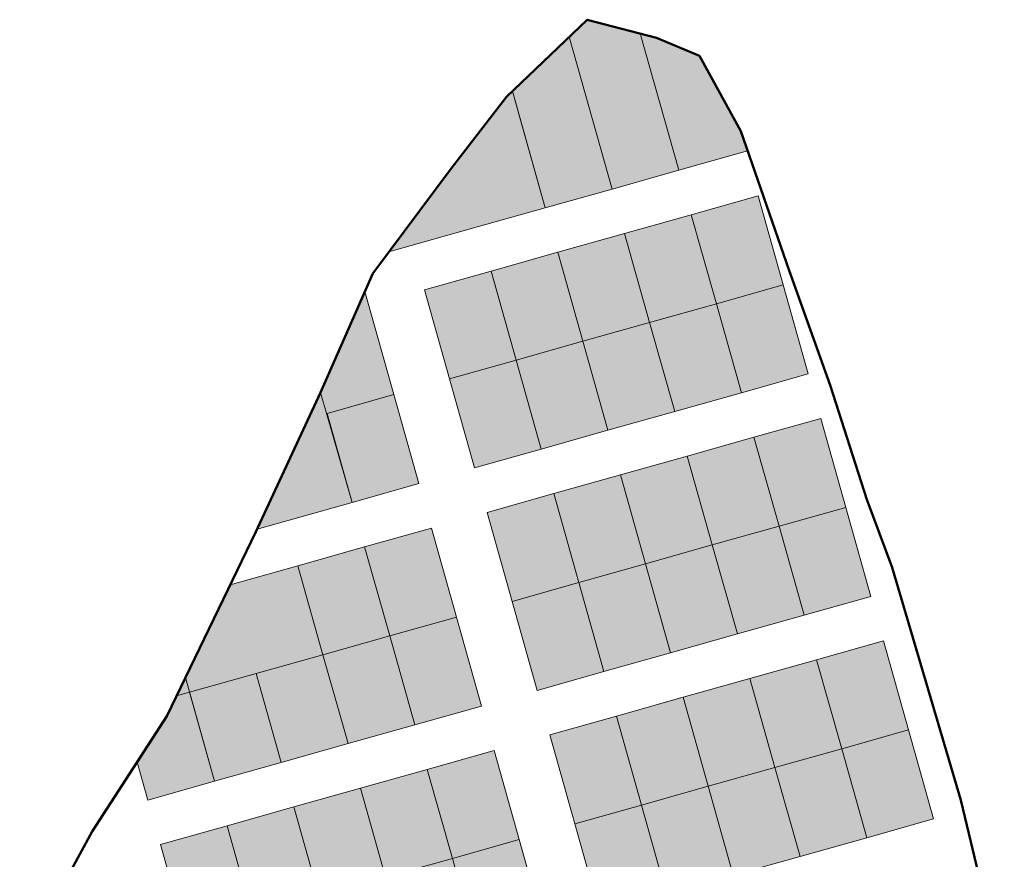
# Model space of a CAD drawing. Units: inches. Extents: x 405323 to 816422, y 1053353 to 2107410.
# Drawn here: x 411421 to 411677, y 1054294 to 1054512 of the extents above; entities that cross this region are included whole.
import ezdxf

# ---------------------------------------------------------------- set-up
doc = ezdxf.new("R2010")
doc.units = ezdxf.units.IN
doc.header["$MEASUREMENT"] = 0
doc.layers.add('ARCH -TEXT', color=7, linetype='Continuous', lineweight=9)
doc.layers.add('Blocks', color=7, linetype='Continuous')
doc.layers.add('Boundary', color=6, linetype='Continuous')
doc.layers.add('PDF_waddo13', color=7, linetype='Continuous', lineweight=50, true_color=0x0070ff)

msp = doc.modelspace()

# ---------------------------------------------------------------- hatches: boundary and pattern name
at = {"layer": 'ARCH -TEXT'}
h = msp.add_hatch(color=4, dxfattribs=at)
h.dxf.hatch_style = 1
h.paths.add_polyline_path([(411582.06, 1054508.3), (411568.27, 1054511.91), (411563.6, 1054507.43), (411574.72, 1054467.95), (411592.05, 1054472.83)])
h = msp.add_hatch(color=4, dxfattribs=at)
h.dxf.hatch_style = 1
h.paths.add_polyline_path([(411597.39, 1054502.5), (411586.26, 1054507.21), (411582.06, 1054508.3), (411592.05, 1054472.83), (411609.9, 1054477.86), (411608.13, 1054482.97)])
h = msp.add_hatch(color=4, dxfattribs=at)
h.dxf.hatch_style = 1
h.paths.add_polyline_path([(411563.6, 1054507.43), (411548.87, 1054493.33), (411557.4, 1054463.07), (411574.72, 1054467.95)])
h = msp.add_hatch(color=4, dxfattribs=at)
h.dxf.hatch_style = 1
h.paths.add_polyline_path([(411548.87, 1054493.33), (411547.34, 1054491.86), (411532.96, 1054473.29), (411516.78, 1054451.63), (411540.07, 1054458.19), (411557.4, 1054463.07)])
h = msp.add_hatch(color=4, dxfattribs=at)
h.dxf.hatch_style = 1
h.paths.add_polyline_path([(411510.53, 1054441.33), (411499.15, 1054415.34), (411500.74, 1054409.71), (411518.07, 1054414.59)])
h = msp.add_hatch(color=4, dxfattribs=at)
h.dxf.hatch_style = 1
h.paths.add_polyline_path([(411499.08, 1054415.17), (411482.56, 1054379.65), (411507.25, 1054386.61)])
h = msp.add_hatch(color=4, dxfattribs=at)
h.dxf.hatch_style = 1
h.paths.add_polyline_path([(411518.07, 1054414.59), (411500.74, 1054409.71), (411507.25, 1054386.61), (411524.57, 1054391.49)])
at = {"layer": 'Blocks'}
h = msp.add_hatch(color=4, dxfattribs=at)
h.dxf.hatch_style = 1
h.paths.add_polyline_path([(411612.63, 1054466.16), (411595.3, 1054461.28), (411601.81, 1054438.18), (411619.13, 1054443.06)])
h.paths.add_polyline_path([(411595.3, 1054461.28), (411577.98, 1054456.4), (411584.48, 1054433.3), (411601.81, 1054438.18)])
h.paths.add_polyline_path([(411577.98, 1054456.4), (411560.65, 1054451.52), (411567.16, 1054428.42), (411584.48, 1054433.3)])
h.paths.add_polyline_path([(411560.65, 1054451.52), (411543.32, 1054446.64), (411549.83, 1054423.54), (411567.16, 1054428.42)])
h.paths.add_polyline_path([(411543.32, 1054446.64), (411526, 1054441.76), (411532.51, 1054418.66), (411549.83, 1054423.54)])
h.paths.add_polyline_path([(411549.83, 1054423.54), (411532.51, 1054418.66), (411539.01, 1054395.56), (411556.34, 1054400.44)])
h.paths.add_polyline_path([(411567.16, 1054428.42), (411549.83, 1054423.54), (411556.34, 1054400.44), (411573.66, 1054405.32)])
h.paths.add_polyline_path([(411584.48, 1054433.3), (411567.16, 1054428.42), (411573.66, 1054405.32), (411590.99, 1054410.2)])
h.paths.add_polyline_path([(411601.81, 1054438.18), (411584.48, 1054433.3), (411590.99, 1054410.2), (411608.32, 1054415.08)])
h.paths.add_polyline_path([(411619.13, 1054443.06), (411601.81, 1054438.18), (411608.32, 1054415.08), (411625.64, 1054419.96)])
h = msp.add_hatch(color=4, dxfattribs=at)
h.dxf.hatch_style = 1
h.paths.add_polyline_path([(411628.89, 1054408.41), (411611.57, 1054403.53), (411618.08, 1054380.43), (411635.4, 1054385.31)])
h.paths.add_polyline_path([(411635.4, 1054385.31), (411618.08, 1054380.43), (411624.58, 1054357.33), (411641.91, 1054362.21)])
h.paths.add_polyline_path([(411618.08, 1054380.43), (411600.75, 1054375.55), (411607.26, 1054352.45), (411624.58, 1054357.33)])
h.paths.add_polyline_path([(411611.57, 1054403.53), (411594.24, 1054398.65), (411600.75, 1054375.55), (411618.08, 1054380.43)])
h.paths.add_polyline_path([(411594.24, 1054398.65), (411576.92, 1054393.77), (411583.42, 1054370.67), (411600.75, 1054375.55)])
h.paths.add_polyline_path([(411600.75, 1054375.55), (411583.42, 1054370.67), (411589.93, 1054347.56), (411607.26, 1054352.45)])
h.paths.add_polyline_path([(411583.42, 1054370.67), (411566.1, 1054365.79), (411572.61, 1054342.68), (411589.93, 1054347.56)])
h.paths.add_polyline_path([(411576.92, 1054393.77), (411559.59, 1054388.89), (411566.1, 1054365.79), (411583.42, 1054370.67)])
h.paths.add_polyline_path([(411559.59, 1054388.89), (411542.27, 1054384.01), (411548.77, 1054360.91), (411566.1, 1054365.79)])
h.paths.add_polyline_path([(411566.1, 1054365.79), (411548.77, 1054360.91), (411555.28, 1054337.8), (411572.61, 1054342.68)])
h = msp.add_hatch(color=4, dxfattribs=at)
h.dxf.hatch_style = 1
h.paths.add_polyline_path([(411510.5, 1054375.06), (411493.18, 1054370.18), (411499.68, 1054347.08), (411517.01, 1054351.96)])
h.paths.add_polyline_path([(411527.83, 1054379.94), (411510.5, 1054375.06), (411517.01, 1054351.96), (411534.34, 1054356.84)])
h.paths.add_polyline_path([(411534.34, 1054356.84), (411517.01, 1054351.96), (411523.52, 1054328.86), (411540.84, 1054333.74)])
h.paths.add_polyline_path([(411517.01, 1054351.96), (411499.68, 1054347.08), (411506.19, 1054323.98), (411523.52, 1054328.86)])
h.paths.add_polyline_path([(411499.68, 1054347.08), (411482.36, 1054342.2), (411488.86, 1054319.1), (411506.19, 1054323.98)])
h.paths.add_polyline_path([(411482.36, 1054342.2), (411465.03, 1054337.32), (411471.54, 1054314.22), (411488.86, 1054319.1)])
h.paths.add_polyline_path([(411465.03, 1054337.32), (411461.67, 1054336.37), (411459.15, 1054331.15), (411451.43, 1054319.2), (411454.21, 1054309.34), (411471.54, 1054314.22)])
h.paths.add_polyline_path([(411493.18, 1054370.18), (411475.6, 1054365.23), (411461.67, 1054336.37), (411465.03, 1054337.32), (411499.68, 1054347.08)])
h = msp.add_hatch(color=4, dxfattribs=at)
h.dxf.hatch_style = 1
h.paths.add_polyline_path([(411582.37, 1054308.03), (411565.04, 1054303.15), (411571.55, 1054280.05), (411588.87, 1054284.93)])
h.paths.add_polyline_path([(411599.69, 1054312.91), (411582.37, 1054308.03), (411588.87, 1054284.93), (411606.2, 1054289.81)])
h.paths.add_polyline_path([(411617.02, 1054317.79), (411599.69, 1054312.91), (411606.2, 1054289.81), (411623.53, 1054294.69)])
h.paths.add_polyline_path([(411634.34, 1054322.67), (411617.02, 1054317.79), (411623.53, 1054294.69), (411640.85, 1054299.57)])
h.paths.add_polyline_path([(411651.67, 1054327.55), (411634.34, 1054322.67), (411640.85, 1054299.57), (411658.18, 1054304.45)])
h.paths.add_polyline_path([(411575.86, 1054331.13), (411558.53, 1054326.25), (411565.04, 1054303.15), (411582.37, 1054308.03)])
h.paths.add_polyline_path([(411593.19, 1054336.01), (411575.86, 1054331.13), (411582.37, 1054308.03), (411599.69, 1054312.91)])
h.paths.add_polyline_path([(411610.51, 1054340.89), (411593.19, 1054336.01), (411599.69, 1054312.91), (411617.02, 1054317.79)])
h.paths.add_polyline_path([(411627.84, 1054345.77), (411610.51, 1054340.89), (411617.02, 1054317.79), (411634.34, 1054322.67)])
h.paths.add_polyline_path([(411645.16, 1054350.66), (411627.84, 1054345.77), (411634.34, 1054322.67), (411651.67, 1054327.55)])
at = {"layer": 'PDF_waddo13', "true_color": 0xf26722}
h = msp.add_hatch(color=30, dxfattribs=at)
h.dxf.hatch_style = 1
h.paths.add_polyline_path([(411533.28, 1054294.21), (411550.6, 1054299.09), (411544.1, 1054322.19), (411526.77, 1054317.31)])
h.paths.add_polyline_path([(411539.78, 1054271.1), (411557.11, 1054275.98), (411550.6, 1054299.09), (411533.28, 1054294.21)])
h.paths.add_polyline_path([(411515.95, 1054289.32), (411533.28, 1054294.21), (411526.77, 1054317.31), (411509.44, 1054312.43)])
h.paths.add_polyline_path([(411522.46, 1054266.22), (411539.78, 1054271.1), (411533.28, 1054294.21), (411515.95, 1054289.32)])
h.paths.add_polyline_path([(411498.63, 1054284.44), (411515.95, 1054289.32), (411509.44, 1054312.43), (411492.12, 1054307.55)])
h.paths.add_polyline_path([(411505.13, 1054261.34), (411522.46, 1054266.22), (411515.95, 1054289.32), (411498.63, 1054284.44)])
h.paths.add_polyline_path([(411481.3, 1054279.56), (411498.63, 1054284.44), (411492.12, 1054307.55), (411474.79, 1054302.67)])
h.paths.add_polyline_path([(411487.81, 1054256.46), (411505.13, 1054261.34), (411498.63, 1054284.44), (411481.3, 1054279.56)])
h.paths.add_polyline_path([(411463.97, 1054274.68), (411481.3, 1054279.56), (411474.79, 1054302.67), (411457.47, 1054297.78)])
h.paths.add_polyline_path([(411470.48, 1054251.58), (411487.81, 1054256.46), (411481.3, 1054279.56), (411463.97, 1054274.68)])

# ---------------------------------------------------------------- linework, layer by layer
at = {"layer": 'Blocks', "color": 251, "lineweight": 9, "true_color": 0x636466}
for p, q in [((411592.05, 1054472.83, 0.78), (411609.9, 1054477.86, 0.78)), ((411540.07, 1054458.19, 0.78), (411516.78, 1054451.63, 0.78))]:
    msp.add_line(p, q, dxfattribs=at)
at = {"layer": 'Blocks', "color": 251, "lineweight": 9, "true_color": 0x636466, "elevation": 0.78}
for points in [[(411563.6, 1054507.43), (411574.72, 1054467.95), (411592.05, 1054472.83), (411582.06, 1054508.3)], [(411548.87, 1054493.33), (411557.4, 1054463.07), (411574.72, 1054467.95), (411563.6, 1054507.43)], [(411516.78, 1054451.63), (411540.07, 1054458.19), (411557.4, 1054463.07), (411550.89, 1054486.17), (411548.87, 1054493.33)], [(411518.07, 1054414.59), (411510.53, 1054441.33)], [(411499.08, 1054415.17), (411507.25, 1054386.61), (411482.56, 1054379.65)], [(411475.6, 1054365.23), (411493.18, 1054370.18), (411499.68, 1054347.08), (411465.03, 1054337.32), (411461.67, 1054336.37)], [(411463.96, 1054341.12), (411471.54, 1054314.22), (411454.21, 1054309.34), (411451.43, 1054319.2)], [(411451.43, 1054319.2), (411454.21, 1054309.34), (411471.54, 1054314.22), (411465.03, 1054337.32), (411461.67, 1054336.37)]]:
    msp.add_lwpolyline(points, dxfattribs=at)
for points in [[(411601.81, 1054438.18), (411619.13, 1054443.06), (411612.63, 1054466.16), (411595.3, 1054461.28)], [(411584.48, 1054433.3), (411601.81, 1054438.18), (411595.3, 1054461.28), (411577.98, 1054456.4)], [(411567.16, 1054428.42), (411584.48, 1054433.3), (411577.98, 1054456.4), (411560.65, 1054451.52)], [(411549.83, 1054423.54), (411567.16, 1054428.42), (411560.65, 1054451.52), (411543.32, 1054446.64)], [(411532.51, 1054418.66), (411549.83, 1054423.54), (411543.32, 1054446.64), (411526, 1054441.76)], [(411608.32, 1054415.08), (411625.64, 1054419.96), (411619.13, 1054443.06), (411601.81, 1054438.18)], [(411590.99, 1054410.2), (411608.32, 1054415.08), (411601.81, 1054438.18), (411584.48, 1054433.3)], [(411573.66, 1054405.32), (411590.99, 1054410.2), (411584.48, 1054433.3), (411567.16, 1054428.42)], [(411556.34, 1054400.44), (411573.66, 1054405.32), (411567.16, 1054428.42), (411549.83, 1054423.54)], [(411539.01, 1054395.56), (411556.34, 1054400.44), (411549.83, 1054423.54), (411532.51, 1054418.66)], [(411507.25, 1054386.61), (411524.57, 1054391.49), (411518.07, 1054414.59), (411500.74, 1054409.71)], [(411618.08, 1054380.43), (411635.4, 1054385.31), (411628.89, 1054408.41), (411611.57, 1054403.53)], [(411600.75, 1054375.55), (411618.08, 1054380.43), (411611.57, 1054403.53), (411594.24, 1054398.65)], [(411583.42, 1054370.67), (411600.75, 1054375.55), (411594.24, 1054398.65), (411576.92, 1054393.77)], [(411566.1, 1054365.79), (411583.42, 1054370.67), (411576.92, 1054393.77), (411559.59, 1054388.89)], [(411548.77, 1054360.91), (411566.1, 1054365.79), (411559.59, 1054388.89), (411542.27, 1054384.01)], [(411624.58, 1054357.33), (411641.91, 1054362.21), (411635.4, 1054385.31), (411618.08, 1054380.43)], [(411607.26, 1054352.45), (411624.58, 1054357.33), (411618.08, 1054380.43), (411600.75, 1054375.55)], [(411517.01, 1054351.96), (411534.34, 1054356.84), (411527.83, 1054379.94), (411510.5, 1054375.06)], [(411499.68, 1054347.08), (411517.01, 1054351.96), (411510.5, 1054375.06), (411493.18, 1054370.18)], [(411589.93, 1054347.56), (411607.26, 1054352.45), (411600.75, 1054375.55), (411583.42, 1054370.67)], [(411572.61, 1054342.68), (411589.93, 1054347.56), (411583.42, 1054370.67), (411566.1, 1054365.79)], [(411555.28, 1054337.8), (411572.61, 1054342.68), (411566.1, 1054365.79), (411548.77, 1054360.91)], [(411523.52, 1054328.86), (411540.84, 1054333.74), (411534.34, 1054356.84), (411517.01, 1054351.96)], [(411506.19, 1054323.98), (411523.52, 1054328.86), (411517.01, 1054351.96), (411499.68, 1054347.08)], [(411634.34, 1054322.67), (411651.67, 1054327.55), (411645.16, 1054350.66), (411627.84, 1054345.77)], [(411488.86, 1054319.1), (411506.19, 1054323.98), (411499.68, 1054347.08), (411482.36, 1054342.2)], [(411617.02, 1054317.79), (411634.34, 1054322.67), (411627.84, 1054345.77), (411610.51, 1054340.89)], [(411471.54, 1054314.22), (411488.86, 1054319.1), (411482.36, 1054342.2), (411465.03, 1054337.32)], [(411599.69, 1054312.91), (411617.02, 1054317.79), (411610.51, 1054340.89), (411593.19, 1054336.01)], [(411582.37, 1054308.03), (411599.69, 1054312.91), (411593.19, 1054336.01), (411575.86, 1054331.13)], [(411565.04, 1054303.15), (411582.37, 1054308.03), (411575.86, 1054331.13), (411558.53, 1054326.25)], [(411640.85, 1054299.57), (411658.18, 1054304.45), (411651.67, 1054327.55), (411634.34, 1054322.67)], [(411533.28, 1054294.21), (411550.6, 1054299.09), (411544.1, 1054322.19), (411526.77, 1054317.31)], [(411623.53, 1054294.69), (411640.85, 1054299.57), (411634.34, 1054322.67), (411617.02, 1054317.79)], [(411515.95, 1054289.32), (411533.28, 1054294.21), (411526.77, 1054317.31), (411509.44, 1054312.43)], [(411606.2, 1054289.81), (411623.53, 1054294.69), (411617.02, 1054317.79), (411599.69, 1054312.91)], [(411498.63, 1054284.44), (411515.95, 1054289.32), (411509.44, 1054312.43), (411492.12, 1054307.55)], [(411588.87, 1054284.93), (411606.2, 1054289.81), (411599.69, 1054312.91), (411582.37, 1054308.03)], [(411481.3, 1054279.56), (411498.63, 1054284.44), (411492.12, 1054307.55), (411474.79, 1054302.67)], [(411571.55, 1054280.05), (411588.87, 1054284.93), (411582.37, 1054308.03), (411565.04, 1054303.15)], [(411463.97, 1054274.68), (411481.3, 1054279.56), (411474.79, 1054302.67), (411457.47, 1054297.78)], [(411539.78, 1054271.1), (411557.11, 1054275.98), (411550.6, 1054299.09), (411533.28, 1054294.21)], [(411522.46, 1054266.22), (411539.78, 1054271.1), (411533.28, 1054294.21), (411515.95, 1054289.32)]]:
    msp.add_lwpolyline(points, close=True, dxfattribs=at)
at = {"layer": 'Boundary', "color": 1, "elevation": 0.78}
msp.add_lwpolyline([(411676.55, 1054262.39), (411665.24, 1054309.29), (411647.48, 1054369.73), (411640.89, 1054387.32), (411631.37, 1054417.03), (411620.67, 1054446.78), (411608.13, 1054482.97), (411597.39, 1054502.5), (411586.26, 1054507.21), (411568.27, 1054511.91), (411547.34, 1054491.86), (411532.96, 1054473.29), (411512.59, 1054446.02), (411499.08, 1054415.17), (411482.22, 1054378.93), (411459.15, 1054331.15), (411439.77, 1054301.15), (411420.95, 1054266.69)], dxfattribs=at)
at = {"layer": 'PDF_waddo13', "color": 152, "true_color": 0x2776bb, "elevation": 0.78}
msp.add_lwpolyline([(411676.55, 1054262.39), (411665.24, 1054309.29), (411647.48, 1054369.73), (411640.89, 1054387.32), (411631.37, 1054417.03), (411620.67, 1054446.78), (411608.13, 1054482.97), (411597.39, 1054502.5), (411586.26, 1054507.21), (411568.27, 1054511.91), (411547.34, 1054491.86), (411532.96, 1054473.29), (411512.59, 1054446.02), (411499.08, 1054415.17), (411482.22, 1054378.93), (411459.15, 1054331.15), (411439.77, 1054301.15), (411420.95, 1054266.69)], dxfattribs=at)

doc.saveas('drawing.dxf')
